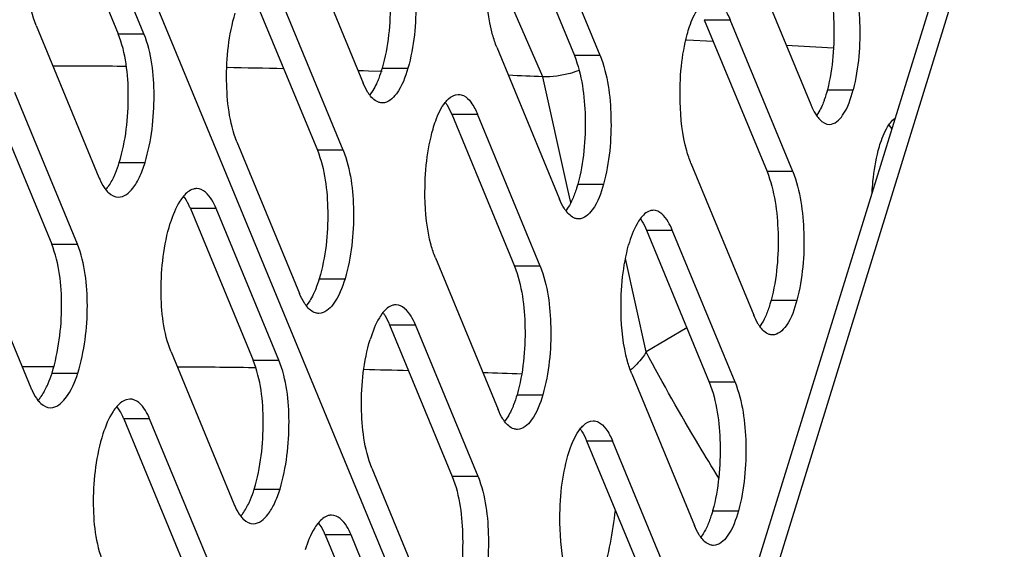
# Model space of a CAD drawing. Units: inches. Extents: x 0 to 17, y 0 to 11.
# Drawn here: x 5.8 to 6.6, y 6.2 to 6.6 of the extents above; entities that cross this region are included whole.
import ezdxf

# ---------------------------------------------------------------- set-up
doc = ezdxf.new("R2010")
doc.units = ezdxf.units.IN
doc.header["$LTSCALE"] = 0.935
doc.header["$MEASUREMENT"] = 0
doc.layers.get('0').update_dxf_attribs({"linetype": 'CONTINUOUS'})

msp = doc.modelspace()

# ---------------------------------------------------------------- linework, layer by layer
at = {"color": 9, "linetype": 'Continuous'}
for p, q in [((6.76636, 7.1447), (6.00783, 4.6901)), ((5.7543, 7.08068), (6.3125, 5.72936)), ((6.26743, 6.53477), (6.2332, 6.61298)), ((6.39738, 6.58073), (6.41814, 6.58073)), ((5.92534, 6.56934), (5.94609, 6.56934)), ((6.28703, 6.44625), (6.26743, 6.53477)), ((6.19393, 6.50458), (6.21469, 6.50458)), ((6.28886, 6.43797), (6.28703, 6.44625)), ((6.28989, 6.43336), (6.28886, 6.43797)), ((6.35088, 6.41111), (6.37163, 6.41111)), ((5.87176, 6.39972), (5.89251, 6.39972)), ((6.35053, 6.31298), (6.33385, 6.38834)), ((6.14389, 6.33496), (6.16464, 6.33496)), ((6.3834, 6.33238), (6.35053, 6.31298)), ((6.03401, 6.30625), (6.05476, 6.30625)), ((5.95064, 6.259), (5.92988, 6.259)), ((6.3026, 6.24149), (6.32336, 6.24149))]:
    msp.add_line(p, q, dxfattribs=at)
at = {"color": 7, "linetype": 'Continuous'}
for p, q in [((6.74685, 7.13491), (5.99771, 4.71072)), ((5.87479, 6.6917), (5.92534, 6.56934)), ((5.94609, 6.56934), (5.89554, 6.6917)), ((6.24221, 6.67419), (6.29275, 6.55183)), ((6.31351, 6.55183), (6.26297, 6.67419)), ((6.07209, 6.65201), (6.12263, 6.52965)), ((6.43257, 6.6347), (6.48311, 6.51233)), ((6.03522, 6.59804), (6.08576, 6.47568)), ((6.10651, 6.47568), (6.05597, 6.59804)), ((5.8592, 6.57605), (5.90975, 6.45369)), ((6.39738, 6.58073), (6.44792, 6.45836)), ((6.46868, 6.45836), (6.41814, 6.58073)), ((6.38245, 6.5645), (6.38332, 6.56446)), ((6.38332, 6.56446), (6.40459, 6.56335)), ((6.23024, 6.55855), (6.28079, 6.43618)), ((6.31351, 6.55183), (6.29275, 6.55183)), ((6.11844, 6.53982), (6.12289, 6.5397)), ((6.12289, 6.5397), (6.1269, 6.53959)), ((6.1269, 6.53959), (6.13784, 6.53929)), ((6.1379, 6.54158), (6.15865, 6.54158)), ((5.82121, 6.52208), (5.87176, 6.39972)), ((5.89251, 6.39972), (5.84196, 6.52208)), ((6.13045, 6.52376), (6.12789, 6.52005)), ((6.49654, 6.52427), (6.51731, 6.52427)), ((6.19393, 6.50458), (6.24448, 6.38221)), ((6.26523, 6.38221), (6.21469, 6.50458)), ((6.48974, 6.50642), (6.48783, 6.50338)), ((6.54611, 6.49611), (6.54831, 6.49242)), ((6.02083, 6.48239), (6.07138, 6.36003)), ((6.10651, 6.47568), (6.08576, 6.47568)), ((5.92622, 6.46563), (5.94697, 6.46563)), ((6.38662, 6.46508), (6.43717, 6.34272)), ((6.46868, 6.45836), (6.44792, 6.45836)), ((6.29545, 6.44812), (6.31621, 6.44812)), ((6.00421, 6.42862), (5.98346, 6.42862)), ((5.98346, 6.42862), (6.03401, 6.30625)), ((6.05476, 6.30625), (6.00421, 6.42862)), ((6.28775, 6.42952), (6.28586, 6.42678)), ((6.35088, 6.41111), (6.40142, 6.28875)), ((6.42218, 6.28875), (6.37163, 6.41111)), ((5.80442, 6.40643), (5.85497, 6.28407)), ((6.18076, 6.38893), (6.2313, 6.26656)), ((6.26523, 6.38221), (6.24448, 6.38221)), ((6.08725, 6.37197), (6.108, 6.37197)), ((6.07954, 6.35407), (6.07681, 6.35024)), ((6.45122, 6.35465), (6.47198, 6.35465)), ((6.14389, 6.33496), (6.19443, 6.21259)), ((6.21519, 6.21259), (6.16464, 6.33496)), ((6.44376, 6.33607), (6.44207, 6.33353)), ((5.96788, 6.31297), (6.01842, 6.1906)), ((5.85537, 6.30099), (5.848, 6.30096)), ((5.87204, 6.30106), (5.85537, 6.30099)), ((5.87357, 6.30106), (5.87204, 6.30106)), ((6.03621, 6.30023), (6.03394, 6.30026)), ((5.87204, 6.29601), (5.89279, 6.29601)), ((6.33891, 6.29546), (6.38945, 6.1731)), ((6.42218, 6.28875), (6.40142, 6.28875)), ((5.93479, 6.27499), (5.93178, 6.2745)), ((6.24657, 6.2785), (6.26732, 6.2785)), ((5.92988, 6.259), (5.98043, 6.13664)), ((6.00118, 6.13664), (5.95064, 6.259)), ((6.23912, 6.26067), (6.23656, 6.25697)), ((6.3026, 6.24149), (6.35315, 6.11913)), ((6.3739, 6.11913), (6.32336, 6.24149)), ((6.1295, 6.21931), (6.18005, 6.09695)), ((6.21519, 6.21259), (6.19443, 6.21259)), ((6.03489, 6.20254), (6.05565, 6.20254)), ((6.40411, 6.18504), (6.42487, 6.18504)), ((6.11289, 6.16553), (6.09213, 6.16553)), ((6.09213, 6.16553), (6.14268, 6.04317)), ((6.16343, 6.04317), (6.11289, 6.16553)), ((6.39642, 6.16644), (6.39453, 6.16369))]:
    msp.add_line(p, q, dxfattribs=at)
for centre, radius, start, end in [((5.86482, -3.49041), 10.06825, 86.374553, 86.591394), ((5.84438, -3.82008), 10.36352, 89.516448, 89.843409), ((5.84524, -3.77381), 10.31725, 88.814445, 89.069534), ((5.85098, -3.56506), 10.10842, 87.638862, 87.796594), ((5.90199, -4.01391), 10.315, 89.267016, 89.606123), ((5.90521, -3.8288), 10.12987, 88.563137, 88.767441), ((5.908, -3.72611), 10.02715, 88.043472, 88.222215), ((5.90143, 6.25075), 0.02923, 35.85576, 38.50052)]:
    msp.add_arc(centre, radius, start, end, dxfattribs=at)
for points, knots in [([(5.03764, 6.22402), (5.1292, 6.45593), (5.47189, 7.3732), (5.74541, 8.31664), (5.90442, 9.02891)], [0, 0, 0, 0, 0.254643, 1, 1, 1, 1]), ([(5.91043, 9.01668), (5.85803, 8.78197), (5.62502, 7.8308), (5.31491, 6.89885), (5.04365, 6.21178)], [0, 0, 0, 0, 0.245599, 1, 1, 1, 1]), ([(5.8592, 6.57605), (5.85313, 6.59157), (5.84908, 6.62719), (5.85342, 6.6622), (5.85852, 6.67976)], [0, 0, 0, 0, 0.476905, 1, 1, 1, 1]), ([(6.13581, 6.64529), (6.14182, 6.62972), (6.14629, 6.59432), (6.14288, 6.55913), (6.1379, 6.54158)], [0, 0, 0, 0, 0.477898, 1, 1, 1, 1]), ([(6.15656, 6.64529), (6.16258, 6.62972), (6.16704, 6.59432), (6.16363, 6.55913), (6.15865, 6.54158)], [0, 0, 0, 0, 0.4779, 1, 1, 1, 1]), ([(6.49264, 6.62798), (6.4986, 6.61235), (6.50363, 6.57714), (6.50098, 6.54192), (6.49654, 6.52427)], [0, 0, 0, 0, 0.478916, 1, 1, 1, 1]), ([(6.51341, 6.62798), (6.51937, 6.61235), (6.52439, 6.57714), (6.52175, 6.54192), (6.51731, 6.52427)], [0, 0, 0, 0, 0.478891, 1, 1, 1, 1]), ([(6.23024, 6.55855), (6.22895, 6.56183), (6.22359, 6.57776), (6.22208, 6.59472), (6.22168, 6.60794)], [0, 0, 0, 0, 0.210792, 1, 1, 1, 1]), ([(6.40299, 6.59672), (6.40439, 6.59672), (6.40846, 6.59556), (6.41395, 6.58974), (6.41671, 6.58408), (6.41814, 6.58073)], [0, 0, 0, 0, 0.182823, 0.526781, 1, 1, 1, 1]), ([(6.02083, 6.48239), (6.01488, 6.49797), (6.01059, 6.53343), (6.01439, 6.56859), (6.01955, 6.5861)], [0, 0, 0, 0, 0.477354, 1, 1, 1, 1]), ([(6.38353, 6.56879), (6.38415, 6.57092), (6.3863, 6.57824), (6.38939, 6.5854), (6.39255, 6.5898)], [0, 0, 0, 0, 0.290761, 1, 1, 1, 1]), ([(5.92622, 6.46563), (5.93138, 6.48316), (5.93551, 6.51821), (5.93148, 6.55383), (5.92534, 6.56934)], [0, 0, 0, 0, 0.522794, 1, 1, 1, 1]), ([(5.94697, 6.46563), (5.95213, 6.48316), (5.95626, 6.51821), (5.95224, 6.55383), (5.94609, 6.56934)], [0, 0, 0, 0, 0.522795, 1, 1, 1, 1]), ([(6.37789, 6.51448), (6.37773, 6.52405), (6.37811, 6.54235), (6.38141, 6.56038), (6.38353, 6.56879)], [0, 0, 0, 0, 0.524501, 1, 1, 1, 1]), ([(6.29275, 6.55183), (6.29873, 6.53624), (6.30341, 6.5009), (6.30024, 6.46571), (6.29545, 6.44812)], [0, 0, 0, 0, 0.478105, 1, 1, 1, 1]), ([(6.31351, 6.55183), (6.31949, 6.53624), (6.32417, 6.5009), (6.321, 6.46571), (6.3162, 6.44812)], [0, 0, 0, 0, 0.478106, 1, 1, 1, 1]), ([(6.1379, 6.54158), (6.13703, 6.53885), (6.1359, 6.53526), (6.13449, 6.53178), (6.13414, 6.53096)], [0, 0, 0, 0, 0.763759, 1, 1, 1, 1]), ([(6.15865, 6.54158), (6.15637, 6.53441), (6.15297, 6.5232), (6.14261, 6.51365), (6.13813, 6.51365)], [0, 0, 0, 0, 0.626987, 1, 1, 1, 1]), ([(6.29663, 6.53989), (6.29425, 6.53897), (6.28484, 6.53585), (6.27479, 6.53447), (6.26743, 6.53477)], [0, 0, 0, 0, 0.257255, 1, 1, 1, 1]), ([(6.12788, 6.52004), (6.12739, 6.5207), (6.12533, 6.52372), (6.12376, 6.52705), (6.12263, 6.52965)], [0, 0, 0, 0, 0.224951, 1, 1, 1, 1]), ([(6.13414, 6.53096), (6.13386, 6.5303), (6.13275, 6.52784), (6.13148, 6.52545), (6.13045, 6.52376)], [0, 0, 0, 0, 0.266071, 1, 1, 1, 1]), ([(6.13813, 6.51365), (6.13723, 6.51365), (6.13309, 6.51432), (6.12981, 6.51746), (6.12788, 6.52004)], [0, 0, 0, 0, 0.217877, 1, 1, 1, 1]), ([(6.18877, 6.51409), (6.18955, 6.51508), (6.19227, 6.5182), (6.19635, 6.52057), (6.19927, 6.52057)], [0, 0, 0, 0, 0.302365, 1, 1, 1, 1]), ([(6.19927, 6.52057), (6.20071, 6.52057), (6.20486, 6.51944), (6.21046, 6.51361), (6.21325, 6.50793), (6.21469, 6.50458)], [0, 0, 0, 0, 0.185867, 0.530517, 1, 1, 1, 1]), ([(6.49654, 6.52427), (6.49577, 6.52153), (6.49475, 6.51795), (6.49346, 6.51445), (6.49314, 6.51364)], [0, 0, 0, 0, 0.764593, 1, 1, 1, 1]), ([(6.49821, 6.49634), (6.50251, 6.49634), (6.51238, 6.50613), (6.51529, 6.51713), (6.51731, 6.52427)], [0, 0, 0, 0, 0.366727, 1, 1, 1, 1]), ([(6.17887, 6.49264), (6.17955, 6.49484), (6.18193, 6.50234), (6.18533, 6.50968), (6.18877, 6.51409)], [0, 0, 0, 0, 0.291619, 1, 1, 1, 1]), ([(6.18878, 6.51405), (6.18926, 6.5134), (6.1913, 6.51043), (6.19283, 6.50715), (6.19393, 6.50458)], [0, 0, 0, 0, 0.223948, 1, 1, 1, 1]), ([(6.38662, 6.46508), (6.38532, 6.46837), (6.37997, 6.4843), (6.37835, 6.50125), (6.37789, 6.51448)], [0, 0, 0, 0, 0.210858, 1, 1, 1, 1]), ([(6.48311, 6.51233), (6.48347, 6.51149), (6.48485, 6.50842), (6.48642, 6.5054), (6.48783, 6.50339)], [0, 0, 0, 0, 0.270876, 1, 1, 1, 1]), ([(6.49314, 6.51364), (6.49288, 6.51298), (6.49187, 6.51052), (6.4907, 6.50812), (6.48974, 6.50642)], [0, 0, 0, 0, 0.2666, 1, 1, 1, 1]), ([(6.48783, 6.50339), (6.48858, 6.50231), (6.49116, 6.499), (6.49526, 6.49634), (6.49821, 6.49634)], [0, 0, 0, 0, 0.30745, 1, 1, 1, 1]), ([(6.53753, 6.47533), (6.53812, 6.47742), (6.54016, 6.48462), (6.54309, 6.49168), (6.5461, 6.49608)], [0, 0, 0, 0, 0.289962, 1, 1, 1, 1]), ([(6.5461, 6.49608), (6.54648, 6.49663), (6.54791, 6.49858), (6.54962, 6.50035), (6.55105, 6.50135)], [0, 0, 0, 0, 0.278923, 1, 1, 1, 1]), ([(6.17238, 6.43833), (6.17234, 6.4479), (6.17296, 6.46623), (6.17658, 6.48424), (6.17887, 6.49264)], [0, 0, 0, 0, 0.523742, 1, 1, 1, 1]), ([(6.08576, 6.47568), (6.09176, 6.46011), (6.09609, 6.42466), (6.09241, 6.38948), (6.08725, 6.37197)], [0, 0, 0, 0, 0.477502, 1, 1, 1, 1]), ([(6.10651, 6.47568), (6.11251, 6.46011), (6.11685, 6.42466), (6.11316, 6.38948), (6.108, 6.37197)], [0, 0, 0, 0, 0.477504, 1, 1, 1, 1]), ([(6.53253, 6.44138), (6.5327, 6.44443), (6.53356, 6.45584), (6.53552, 6.46718), (6.53753, 6.47533)], [0, 0, 0, 0, 0.266827, 1, 1, 1, 1]), ([(5.922, 6.45454), (5.92239, 6.45538), (5.92399, 6.459), (5.92529, 6.46274), (5.92622, 6.46563)], [0, 0, 0, 0, 0.234908, 1, 1, 1, 1]), ([(5.92551, 6.43769), (5.9301, 6.43769), (5.93723, 6.44393), (5.94298, 6.45439), (5.94568, 6.46163), (5.94697, 6.46563)], [0, 0, 0, 0, 0.37593, 0.656588, 1, 1, 1, 1]), ([(6.44792, 6.45836), (6.45392, 6.44277), (6.45872, 6.40748), (6.45583, 6.37227), (6.45122, 6.35465)], [0, 0, 0, 0, 0.478505, 1, 1, 1, 1]), ([(6.46868, 6.45836), (6.47468, 6.44277), (6.47949, 6.40748), (6.4766, 6.37227), (6.47198, 6.35465)], [0, 0, 0, 0, 0.478506, 1, 1, 1, 1]), ([(5.90975, 6.45369), (5.91017, 6.45273), (5.91173, 6.44925), (5.9136, 6.44588), (5.91533, 6.44371)], [0, 0, 0, 0, 0.274468, 1, 1, 1, 1]), ([(5.91533, 6.44371), (5.91595, 6.44443), (5.91856, 6.44778), (5.92061, 6.45154), (5.922, 6.45454)], [0, 0, 0, 0, 0.222537, 1, 1, 1, 1]), ([(6.29545, 6.44812), (6.29512, 6.44703), (6.29389, 6.44294), (6.29246, 6.4389), (6.29117, 6.43604)], [0, 0, 0, 0, 0.265058, 1, 1, 1, 1]), ([(6.3162, 6.44812), (6.31407, 6.44094), (6.31076, 6.42982), (6.30057, 6.42019), (6.29615, 6.42019)], [0, 0, 0, 0, 0.629044, 1, 1, 1, 1]), ([(5.91533, 6.44371), (5.91607, 6.44279), (5.9187, 6.43981), (5.92268, 6.43769), (5.92551, 6.43769)], [0, 0, 0, 0, 0.295146, 1, 1, 1, 1]), ([(5.98854, 6.44461), (5.98764, 6.44461), (5.98346, 6.44398), (5.98006, 6.44098), (5.97796, 6.4385)], [0, 0, 0, 0, 0.216964, 1, 1, 1, 1]), ([(6.00421, 6.42862), (6.00317, 6.43095), (6.00024, 6.43771), (5.99364, 6.44461), (5.98854, 6.44461)], [0, 0, 0, 0, 0.333656, 1, 1, 1, 1]), ([(5.97796, 6.4385), (5.97687, 6.43721), (5.97214, 6.43055), (5.96918, 6.42282), (5.96719, 6.41668)], [0, 0, 0, 0, 0.207671, 1, 1, 1, 1]), ([(5.98346, 6.42862), (5.98304, 6.42956), (5.98151, 6.43301), (5.97966, 6.43635), (5.97796, 6.4385)], [0, 0, 0, 0, 0.27412, 1, 1, 1, 1]), ([(6.18076, 6.38893), (6.17947, 6.39222), (6.17412, 6.40814), (6.17269, 6.42511), (6.17238, 6.43833)], [0, 0, 0, 0, 0.210944, 1, 1, 1, 1]), ([(6.28585, 6.42681), (6.28538, 6.42745), (6.28339, 6.4304), (6.28186, 6.43364), (6.28079, 6.43618)], [0, 0, 0, 0, 0.224641, 1, 1, 1, 1]), ([(6.29615, 6.42019), (6.29525, 6.42019), (6.29105, 6.42088), (6.28779, 6.42417), (6.28585, 6.42681)], [0, 0, 0, 0, 0.215668, 1, 1, 1, 1]), ([(6.35634, 6.42711), (6.35544, 6.42711), (6.35118, 6.42638), (6.34788, 6.42307), (6.34587, 6.4204)], [0, 0, 0, 0, 0.212988, 1, 1, 1, 1]), ([(6.37163, 6.41111), (6.37063, 6.41345), (6.36765, 6.42006), (6.36134, 6.42711), (6.35634, 6.42711)], [0, 0, 0, 0, 0.337498, 1, 1, 1, 1]), ([(5.96788, 6.31297), (5.9618, 6.32849), (5.95775, 6.36411), (5.96209, 6.39912), (5.96719, 6.41668)], [0, 0, 0, 0, 0.476905, 1, 1, 1, 1]), ([(6.34587, 6.4204), (6.3449, 6.4191), (6.34072, 6.41253), (6.33817, 6.40507), (6.33642, 6.39917)], [0, 0, 0, 0, 0.208254, 1, 1, 1, 1]), ([(6.34588, 6.42041), (6.34634, 6.41977), (6.3483, 6.41683), (6.3498, 6.41362), (6.35088, 6.41111)], [0, 0, 0, 0, 0.224697, 1, 1, 1, 1]), ([(5.87204, 6.29601), (5.87731, 6.31352), (5.88184, 6.34855), (5.87783, 6.38419), (5.87176, 6.39972)], [0, 0, 0, 0, 0.523184, 1, 1, 1, 1]), ([(5.8928, 6.29601), (5.89806, 6.31352), (5.90259, 6.34855), (5.89858, 6.38419), (5.89251, 6.39972)], [0, 0, 0, 0, 0.523185, 1, 1, 1, 1]), ([(6.33035, 6.34486), (6.33028, 6.35443), (6.33073, 6.37275), (6.33424, 6.39076), (6.33642, 6.39917)], [0, 0, 0, 0, 0.524106, 1, 1, 1, 1]), ([(6.24448, 6.38221), (6.25049, 6.36664), (6.25496, 6.33123), (6.25155, 6.29605), (6.24657, 6.2785)], [0, 0, 0, 0, 0.477899, 1, 1, 1, 1]), ([(6.26523, 6.38221), (6.27125, 6.36664), (6.27571, 6.33123), (6.2723, 6.29605), (6.26732, 6.2785)], [0, 0, 0, 0, 0.477901, 1, 1, 1, 1]), ([(6.08725, 6.37197), (6.08636, 6.36922), (6.08518, 6.36562), (6.08372, 6.36213), (6.08336, 6.36131)], [0, 0, 0, 0, 0.763995, 1, 1, 1, 1]), ([(6.108, 6.37197), (6.10567, 6.36477), (6.10206, 6.3535), (6.09154, 6.34404), (6.08701, 6.34403)], [0, 0, 0, 0, 0.625059, 1, 1, 1, 1]), ([(6.08336, 6.36131), (6.08306, 6.36065), (6.08191, 6.35817), (6.0806, 6.35577), (6.07954, 6.35407)], [0, 0, 0, 0, 0.265811, 1, 1, 1, 1]), ([(6.0768, 6.35023), (6.07629, 6.35089), (6.07415, 6.35396), (6.07252, 6.35736), (6.07138, 6.36003)], [0, 0, 0, 0, 0.224142, 1, 1, 1, 1]), ([(6.45122, 6.35465), (6.4509, 6.35357), (6.44971, 6.34949), (6.44834, 6.34546), (6.44709, 6.34259)], [0, 0, 0, 0, 0.264672, 1, 1, 1, 1]), ([(6.47198, 6.35465), (6.46989, 6.34749), (6.46679, 6.33643), (6.45676, 6.32672), (6.4524, 6.32672)], [0, 0, 0, 0, 0.631149, 1, 1, 1, 1]), ([(6.08701, 6.34403), (6.08611, 6.34403), (6.08202, 6.34467), (6.07874, 6.34771), (6.0768, 6.35023)], [0, 0, 0, 0, 0.219859, 1, 1, 1, 1]), ([(6.13855, 6.34466), (6.1375, 6.34336), (6.13295, 6.33672), (6.13021, 6.32906), (6.12822, 6.32302)], [0, 0, 0, 0, 0.207979, 1, 1, 1, 1]), ([(6.14909, 6.35095), (6.14819, 6.35095), (6.14399, 6.35029), (6.14062, 6.3472), (6.13855, 6.34466)], [0, 0, 0, 0, 0.215724, 1, 1, 1, 1]), ([(6.13856, 6.34466), (6.13906, 6.344), (6.14118, 6.34097), (6.14274, 6.33759), (6.14389, 6.33496)], [0, 0, 0, 0, 0.223571, 1, 1, 1, 1]), ([(6.16464, 6.33496), (6.16362, 6.3373), (6.16065, 6.344), (6.15416, 6.35095), (6.14909, 6.35095)], [0, 0, 0, 0, 0.334928, 1, 1, 1, 1]), ([(6.33891, 6.29546), (6.33762, 6.29875), (6.33226, 6.31467), (6.33074, 6.33164), (6.33035, 6.34486)], [0, 0, 0, 0, 0.210792, 1, 1, 1, 1]), ([(6.44207, 6.33355), (6.44161, 6.33418), (6.43969, 6.33708), (6.43822, 6.34024), (6.43717, 6.34272)], [0, 0, 0, 0, 0.225011, 1, 1, 1, 1]), ([(6.4524, 6.32672), (6.4515, 6.32672), (6.44724, 6.32745), (6.44401, 6.33085), (6.44207, 6.33355)], [0, 0, 0, 0, 0.213501, 1, 1, 1, 1]), ([(6.1295, 6.21931), (6.12355, 6.23489), (6.11926, 6.27035), (6.12306, 6.3055), (6.12822, 6.32302)], [0, 0, 0, 0, 0.477354, 1, 1, 1, 1]), ([(6.03489, 6.20254), (6.04005, 6.22007), (6.04418, 6.25513), (6.04016, 6.29075), (6.03401, 6.30625)], [0, 0, 0, 0, 0.522794, 1, 1, 1, 1]), ([(6.05565, 6.20254), (6.0608, 6.22007), (6.06493, 6.25513), (6.06091, 6.29075), (6.05476, 6.30625)], [0, 0, 0, 0, 0.522795, 1, 1, 1, 1]), ([(5.86769, 6.28492), (5.8681, 6.28577), (5.86974, 6.28938), (5.87108, 6.29313), (5.87204, 6.29601)], [0, 0, 0, 0, 0.235031, 1, 1, 1, 1]), ([(5.87086, 6.26808), (5.87551, 6.26808), (5.88632, 6.27739), (5.89037, 6.28876), (5.8928, 6.29601)], [0, 0, 0, 0, 0.378632, 1, 1, 1, 1]), ([(5.85497, 6.28407), (5.8554, 6.28309), (5.85699, 6.27954), (5.85893, 6.27611), (5.86071, 6.27392)], [0, 0, 0, 0, 0.275227, 1, 1, 1, 1]), ([(5.86071, 6.27392), (5.86136, 6.27464), (5.86409, 6.27804), (5.86623, 6.28187), (5.86769, 6.28492)], [0, 0, 0, 0, 0.222263, 1, 1, 1, 1]), ([(6.40142, 6.28875), (6.4074, 6.27315), (6.41208, 6.23782), (6.40891, 6.20262), (6.40411, 6.18504)], [0, 0, 0, 0, 0.478106, 1, 1, 1, 1]), ([(6.42218, 6.28875), (6.42816, 6.27315), (6.43284, 6.23782), (6.42966, 6.20262), (6.42487, 6.18504)], [0, 0, 0, 0, 0.478107, 1, 1, 1, 1]), ([(5.86071, 6.27392), (5.86145, 6.27302), (5.86409, 6.2701), (5.86805, 6.26808), (5.87086, 6.26808)], [0, 0, 0, 0, 0.292964, 1, 1, 1, 1]), ([(5.93178, 6.2745), (5.93114, 6.27423), (5.92825, 6.27303), (5.92581, 6.27089), (5.92422, 6.26906)], [0, 0, 0, 0, 0.223787, 1, 1, 1, 1]), ([(5.95064, 6.259), (5.94961, 6.26134), (5.94661, 6.26811), (5.93992, 6.27508), (5.93479, 6.27499)], [0, 0, 0, 0, 0.332467, 1, 1, 1, 1]), ([(6.24657, 6.2785), (6.2457, 6.27577), (6.24457, 6.27218), (6.24316, 6.2687), (6.24281, 6.26788)], [0, 0, 0, 0, 0.76376, 1, 1, 1, 1]), ([(6.26732, 6.2785), (6.26504, 6.27133), (6.26164, 6.26011), (6.25128, 6.25057), (6.2468, 6.25057)], [0, 0, 0, 0, 0.626989, 1, 1, 1, 1]), ([(5.92422, 6.26906), (5.9231, 6.26777), (5.91816, 6.2611), (5.91516, 6.25325), (5.91301, 6.24706)], [0, 0, 0, 0, 0.207493, 1, 1, 1, 1]), ([(5.92988, 6.259), (5.92952, 6.25983), (5.92816, 6.2629), (5.92656, 6.26588), (5.92512, 6.26787)], [0, 0, 0, 0, 0.27082, 1, 1, 1, 1]), ([(6.23655, 6.25696), (6.23606, 6.25761), (6.234, 6.26064), (6.23243, 6.26397), (6.2313, 6.26656)], [0, 0, 0, 0, 0.224952, 1, 1, 1, 1]), ([(6.24281, 6.26788), (6.24253, 6.26722), (6.24142, 6.26476), (6.24015, 6.26236), (6.23912, 6.26067)], [0, 0, 0, 0, 0.266071, 1, 1, 1, 1]), ([(6.29744, 6.251), (6.29822, 6.252), (6.30094, 6.25512), (6.30502, 6.25749), (6.30794, 6.25749)], [0, 0, 0, 0, 0.302368, 1, 1, 1, 1]), ([(6.30794, 6.25749), (6.30938, 6.25749), (6.31353, 6.25635), (6.31913, 6.25053), (6.32192, 6.24484), (6.32336, 6.24149)], [0, 0, 0, 0, 0.185865, 0.530514, 1, 1, 1, 1]), ([(6.2468, 6.25057), (6.2459, 6.25057), (6.24176, 6.25124), (6.23848, 6.25438), (6.23655, 6.25696)], [0, 0, 0, 0, 0.217875, 1, 1, 1, 1]), ([(6.28754, 6.22956), (6.28822, 6.23175), (6.2906, 6.23926), (6.294, 6.2466), (6.29744, 6.251)], [0, 0, 0, 0, 0.291618, 1, 1, 1, 1]), ([(6.29745, 6.25097), (6.29793, 6.25032), (6.29997, 6.24735), (6.3015, 6.24406), (6.3026, 6.24149)], [0, 0, 0, 0, 0.223949, 1, 1, 1, 1]), ([(5.91301, 6.24706), (5.90763, 6.22957), (5.90322, 6.19454), (5.90693, 6.15883), (5.91309, 6.14335)], [0, 0, 0, 0, 0.52353, 1, 1, 1, 1]), ([(6.28105, 6.17525), (6.28101, 6.18482), (6.28163, 6.20315), (6.28525, 6.22116), (6.28754, 6.22956)], [0, 0, 0, 0, 0.523742, 1, 1, 1, 1]), ([(6.19443, 6.21259), (6.20043, 6.19702), (6.20477, 6.16157), (6.20108, 6.1264), (6.19592, 6.10888)], [0, 0, 0, 0, 0.477502, 1, 1, 1, 1]), ([(6.21519, 6.21259), (6.22118, 6.19702), (6.22552, 6.16157), (6.22183, 6.1264), (6.21668, 6.10888)], [0, 0, 0, 0, 0.477504, 1, 1, 1, 1]), ([(6.03067, 6.19145), (6.03106, 6.1923), (6.03266, 6.19592), (6.03396, 6.19966), (6.03489, 6.20254)], [0, 0, 0, 0, 0.234908, 1, 1, 1, 1]), ([(6.03418, 6.17461), (6.03877, 6.17461), (6.0459, 6.18085), (6.05165, 6.19131), (6.05435, 6.19855), (6.05565, 6.20254)], [0, 0, 0, 0, 0.375932, 0.656589, 1, 1, 1, 1]), ([(6.01842, 6.1906), (6.01885, 6.18965), (6.0204, 6.18617), (6.02228, 6.1828), (6.024, 6.18063)], [0, 0, 0, 0, 0.274468, 1, 1, 1, 1]), ([(6.02401, 6.18063), (6.02462, 6.18135), (6.02723, 6.1847), (6.02928, 6.18846), (6.03067, 6.19145)], [0, 0, 0, 0, 0.222537, 1, 1, 1, 1]), ([(6.024, 6.18063), (6.02474, 6.17971), (6.02738, 6.17673), (6.03135, 6.17461), (6.03418, 6.17461)], [0, 0, 0, 0, 0.295145, 1, 1, 1, 1]), ([(6.09721, 6.18153), (6.09631, 6.18153), (6.09213, 6.18089), (6.08873, 6.1779), (6.08663, 6.17542)], [0, 0, 0, 0, 0.216964, 1, 1, 1, 1]), ([(6.11289, 6.16553), (6.11185, 6.16787), (6.10891, 6.17463), (6.10231, 6.18153), (6.09721, 6.18153)], [0, 0, 0, 0, 0.333656, 1, 1, 1, 1]), ([(6.40411, 6.18504), (6.40379, 6.18395), (6.40256, 6.17986), (6.40112, 6.17582), (6.39984, 6.17296)], [0, 0, 0, 0, 0.265059, 1, 1, 1, 1]), ([(6.42487, 6.18504), (6.42273, 6.17786), (6.41942, 6.16674), (6.40924, 6.1571), (6.40482, 6.1571)], [0, 0, 0, 0, 0.629048, 1, 1, 1, 1]), ([(6.08663, 6.17542), (6.08554, 6.17413), (6.08081, 6.16746), (6.07785, 6.15973), (6.07587, 6.1536)], [0, 0, 0, 0, 0.207671, 1, 1, 1, 1]), ([(6.09213, 6.16553), (6.09171, 6.16648), (6.09018, 6.16992), (6.08833, 6.17327), (6.08664, 6.17542)], [0, 0, 0, 0, 0.27412, 1, 1, 1, 1]), ([(6.28943, 6.12584), (6.28814, 6.12914), (6.2828, 6.14506), (6.28136, 6.16203), (6.28105, 6.17525)], [0, 0, 0, 0, 0.210943, 1, 1, 1, 1]), ([(6.39452, 6.16372), (6.39405, 6.16437), (6.39206, 6.16732), (6.39053, 6.17056), (6.38945, 6.1731)], [0, 0, 0, 0, 0.224642, 1, 1, 1, 1]), ([(6.40482, 6.1571), (6.40392, 6.1571), (6.39972, 6.1578), (6.39646, 6.16108), (6.39452, 6.16372)], [0, 0, 0, 0, 0.215664, 1, 1, 1, 1])]:
    msp.add_open_spline(points, degree=3, knots=knots, dxfattribs=at)
for points in [[(6.29117, 6.43604), (6.29017, 6.4338), (6.28905, 6.4316), (6.28775, 6.42952)], [(6.44709, 6.34259), (6.44611, 6.34035), (6.44502, 6.33816), (6.44376, 6.33607)], [(6.39984, 6.17296), (6.39884, 6.17072), (6.39771, 6.16852), (6.39642, 6.16644)]]:
    msp.add_open_spline(points, degree=3, dxfattribs=at)
at = {"color": 9, "linetype": 'Continuous'}
for points, knots in [([(6.35053, 6.31298), (6.3496, 6.31148), (6.34598, 6.30611), (6.34153, 6.30124), (6.33779, 6.29839)], [0, 0, 0, 0, 0.273166, 1, 1, 1, 1]), ([(6.40898, 6.2114), (6.40357, 6.22018), (6.38337, 6.25362), (6.36402, 6.28758), (6.35053, 6.31298)], [0, 0, 0, 0, 0.264044, 1, 1, 1, 1]), ([(6.31072, 6.11802), (6.31249, 6.12287), (6.31959, 6.14482), (6.32381, 6.16765), (6.32577, 6.18544)], [0, 0, 0, 0, 0.223962, 1, 1, 1, 1])]:
    msp.add_open_spline(points, degree=3, knots=knots, dxfattribs=at)

doc.saveas('drawing.dxf')
